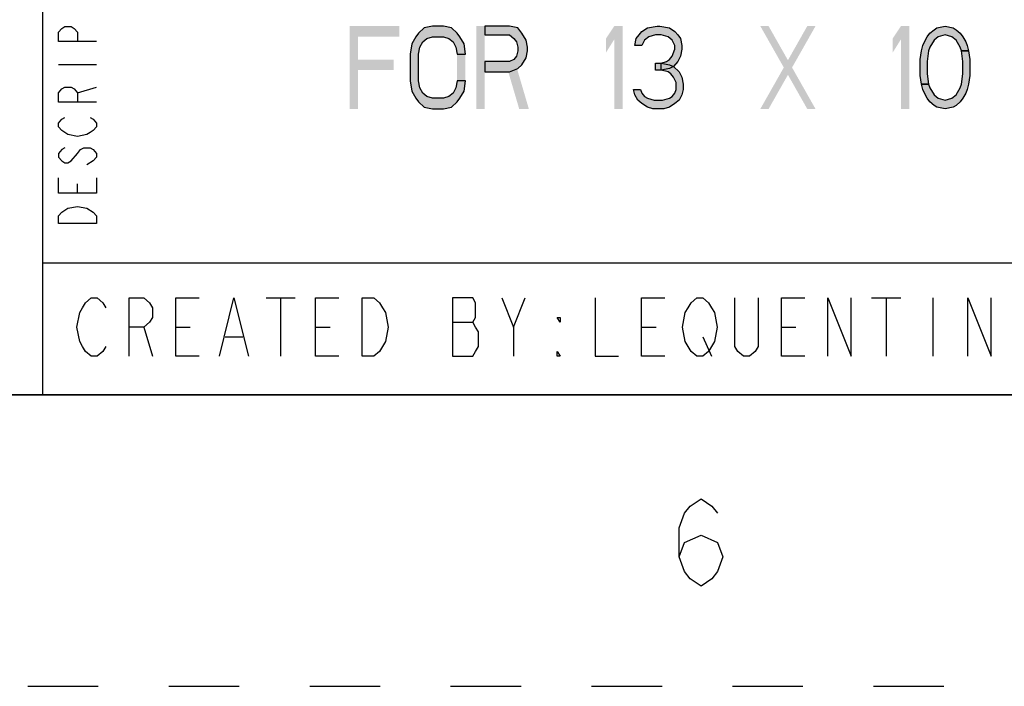
# Model space of a CAD drawing. Units: inches. Extents: x 0 to 22, y 0 to 17.
# Drawn here: x 13.8 to 15.5, y 0 to 1.1 of the extents above; entities that cross this region are included whole.
import ezdxf

# ---------------------------------------------------------------- set-up
doc = ezdxf.new("R2010")
doc.units = ezdxf.units.IN
doc.header["$LTSCALE"] = 1.21
doc.header["$MEASUREMENT"] = 0
doc.linetypes.add('HIDDEN', pattern=[0.2, 0.1, -0.1])
doc.layers.get('0').update_dxf_attribs({"linetype": 'CONTINUOUS'})
doc.layers.add('DEFAULT_2', color=8, linetype='HIDDEN')
doc.layers.add('PROJECTION_THIRD_ANGLE', color=7, linetype='CONTINUOUS')

# ---------------------------------------------------------------- blocks, each defined once
blk = doc.blocks.new('*T24')
at = {"color": 2, "linetype": 'Continuous'}
for p, q in [((7.68, 1.812), (0, 1.812)), ((0, 0), (0, 1.812)), ((4.608, 0), (4.608, 1.812)), ((7.68, 0), (7.68, 1.812)), ((7.68, 0.906), (0, 0.906)), ((6.144, 0.6795), (6.144, 0.906)), ((7.68, 0.6795), (4.608, 0.6795)), ((4.992, 0), (4.992, 0.6795)), ((7.296, 0), (7.296, 0.6795)), ((4.608, 0.2265), (0, 0.2265)), ((2.304, 0), (2.304, 0.2265)), ((7.68, 0), (0, 0))]:
    blk.add_line(p, q, dxfattribs=at)
blk = doc.blocks.new('*T26')
at = {"layer": 'PROJECTION_THIRD_ANGLE', "color": 2, "linetype": 'Continuous'}
for p, q in [((2.8, 1.812), (0, 1.812)), ((0, 0), (0, 1.812)), ((2.8, 0), (2.8, 1.812)), ((2.8, 0.81), (0, 0.81)), ((2.8, 0), (0, 0))]:
    blk.add_line(p, q, dxfattribs=at)

msp = doc.modelspace()

# ---------------------------------------------------------------- hatches: boundary and pattern name
at = {"linetype": 'Continuous'}
for points in [[(14.5454335, 1.0846596), (14.5430662, 1.1027872), (14.5359669, 1.1148723), (14.5312336, 1.120915), (14.5217671, 1.1299787), (14.5075673, 1.1329999), (14.4886328, 1.1329999), (14.474433, 1.1299787), (14.4649664, 1.120915), (14.4602332, 1.1148723), (14.4531339, 1.1027872), (14.4507666, 1.0846596), (14.4507666, 1.0393405), (14.4531339, 1.0212127), (14.4602332, 1.0091277), (14.4649664, 1.0030851), (14.474433, 0.9940212), (14.4886328, 0.991), (14.5075673, 0.991), (14.5217671, 0.9940212), (14.5312336, 1.0030851), (14.5359669, 1.0091277), (14.5430662, 1.0212127), (14.5454335, 1.0393405), (14.5312336, 1.0393405), (14.5288663, 1.0272553), (14.5241331, 1.0181915), (14.5170338, 1.012149), (14.5075673, 1.0091277), (14.4886328, 1.0091277), (14.4791663, 1.012149), (14.472067, 1.0181915), (14.4673337, 1.0272553), (14.4649664, 1.0393405), (14.4649664, 1.0846596), (14.4673337, 1.0967447), (14.472067, 1.1058086), (14.4791663, 1.1118511), (14.4886328, 1.1148723), (14.5075673, 1.1148723), (14.5170338, 1.1118511), (14.5241331, 1.1058086), (14.5288663, 1.0967447), (14.5312336, 1.0846596)], [(14.5785664, 1.1329999), (14.5785664, 1.1178936), (14.6211672, 1.1178936), (14.6282665, 1.1118511), (14.6329998, 1.1058086), (14.6353671, 1.0967447), (14.6353671, 1.0907021), (14.6329998, 1.0816383), (14.6282665, 1.0755957), (14.6211672, 1.0725744), (14.5785664, 1.0725744), (14.5785664, 1.0544468), (14.6211672, 1.0544468), (14.6353671, 1.0604893), (14.6424663, 1.066532), (14.6495669, 1.0786171), (14.6519329, 1.0907021), (14.6519329, 1.0967447), (14.6495669, 1.1088298), (14.6424663, 1.120915), (14.6353671, 1.1299787), (14.6211672, 1.1329999)], [(14.8483672, 1.0997659), (14.8365333, 1.0997659), (14.8389006, 1.1118511), (14.8436339, 1.1178936), (14.8483672, 1.1239362), (14.8578337, 1.1299787), (14.8743995, 1.1329999), (14.8791328, 1.1329999), (14.8957, 1.1299787), (14.9051665, 1.1239362), (14.9098998, 1.1178936), (14.9146331, 1.1118511), (14.9170004, 1.0997659), (14.9170004, 1.0937235), (14.9146331, 1.0816383), (14.9098998, 1.0725744), (14.9028005, 1.0635106), (14.8957, 1.0604893), (14.8815001, 1.0574681), (14.8815001, 1.0695532), (14.8909667, 1.0725744), (14.8957, 1.0755957), (14.9004332, 1.0816383), (14.9051665, 1.0937235), (14.9051665, 1.0997659), (14.9004332, 1.1088298), (14.893334, 1.1148723), (14.8815001, 1.1178936), (14.8720336, 1.1178936), (14.8601997, 1.1148723), (14.8531005, 1.1088298)], [(15.397434, 1.0907021), (15.3950667, 1.0967447), (15.3879661, 1.1088298), (15.3808668, 1.1148723), (15.369033, 1.1178936), (15.3572004, 1.1148723), (15.3500999, 1.1088298), (15.3430006, 1.0967447), (15.3406333, 1.0907021), (15.3382673, 1.0725744), (15.3382673, 1.0514256), (15.3406333, 1.0332978), (15.3287994, 1.0332978), (15.3264335, 1.0484042), (15.3264335, 1.0755957), (15.3287994, 1.0907021), (15.3311667, 1.0997659), (15.3335327, 1.1058086), (15.3382673, 1.1148723), (15.3430006, 1.120915), (15.3500999, 1.1269574), (15.3548331, 1.1299787), (15.369033, 1.1329999), (15.3832328, 1.1299787), (15.3879661, 1.1269574), (15.3950667, 1.120915), (15.3997999, 1.1148723), (15.4045332, 1.1058086), (15.4069005, 1.0997659), (15.4092665, 1.0907021)], [(15.3406333, 1.0332978), (15.3430006, 1.0272553), (15.3500999, 1.0151702), (15.3572004, 1.0091277), (15.369033, 1.0061063), (15.3808668, 1.0091277), (15.3879661, 1.0151702), (15.3950667, 1.0272553), (15.397434, 1.0332978), (15.3997999, 1.0514256), (15.3997999, 1.0725744), (15.397434, 1.0907021), (15.4092665, 1.0907021), (15.4116338, 1.0755957), (15.4116338, 1.0484042), (15.4092665, 1.0332978), (15.4069005, 1.0242341), (15.4045332, 1.0181915), (15.3997999, 1.0091277), (15.3950667, 1.0030851), (15.3879661, 0.9970426), (15.3832328, 0.9940212), (15.369033, 0.991), (15.3548331, 0.9940212), (15.3500999, 0.9970426), (15.3430006, 1.0030851), (15.3382673, 1.0091277), (15.3335327, 1.0181915), (15.3311667, 1.0242341), (15.3287994, 1.0332978)], [(14.8720336, 1.0574681), (14.8720336, 1.0695532), (14.8815001, 1.0695532), (14.8957, 1.066532), (14.9028005, 1.0635106), (14.9122671, 1.0544468), (14.9170004, 1.0453829), (14.9193663, 1.0332978), (14.9193663, 1.0242341), (14.9170004, 1.0151702), (14.9122671, 1.0061063), (14.9051665, 1.0000638), (14.8957, 0.9940212), (14.8862334, 0.991), (14.8673003, 0.991), (14.8578337, 0.9940212), (14.8483672, 1.0000638), (14.8412666, 1.0061063), (14.8365333, 1.0151702), (14.834166, 1.0242341), (14.8459999, 1.0242341), (14.8483672, 1.0181915), (14.8531005, 1.012149), (14.8578337, 1.0091277), (14.8696663, 1.0061063), (14.8838661, 1.0061063), (14.8957, 1.0091277), (14.9004332, 1.012149), (14.9051665, 1.0181915), (14.9075338, 1.0242341), (14.9075338, 1.0363192), (14.9028005, 1.0453829), (14.8980673, 1.0514256), (14.893334, 1.0544468), (14.8815001, 1.0574681)]]:
    msp.add_hatch(color=2, dxfattribs=at).paths.add_polyline_path(points)

# ---------------------------------------------------------------- linework, layer by layer
at = {"color": 2, "linetype": 'Continuous'}
for p, q in [((13.846677, 1.067388), (13.9116766, 1.067388)), ((13.8791761, 1.0186381), (13.9116766, 1.028388)), ((13.9062599, 0.901638), (13.8954264, 0.895138)), ((13.8791761, 0.846388), (13.8791761, 0.862638)), ((14.2029994, 0.6665), (14.2530002, 0.6665)), ((14.2280005, 0.6665), (14.2280005, 0.5665)), ((14.6280006, 0.6165), (14.6479999, 0.6665)), ((15.2430002, 0.6665), (15.2929998, 0.6665)), ((15.268, 0.6665), (15.268, 0.5665)), ((15.3479998, 0.6665), (15.3479998, 0.5665)), ((13.9930004, 0.6165), (14.0080005, 0.5665)), ((14.0480004, 0.6165), (14.0730001, 0.6165)), ((14.2879996, 0.6165), (14.3129994, 0.6165)), ((14.5229998, 0.6248334), (14.5580005, 0.6248334)), ((14.8480006, 0.6165), (14.8730004, 0.6165)), ((15.0879999, 0.6165), (15.1129996, 0.6165)), ((14.1330006, 0.5998334), (14.1629995, 0.5998334)), ((14.9530001, 0.5998334), (14.9680002, 0.5665))]:
    msp.add_line(p, q, dxfattribs=at)
at = {"color": 7, "linetype": 'Continuous'}
msp.add_line((0.5, 0.5), (21.4999845, 0.5), dxfattribs=at)
at = {"color": 2, "linetype": 'Continuous'}
for points in [[(14.5454335, 1.0846596), (14.5430662, 1.1027872), (14.5359669, 1.1148723), (14.5312336, 1.120915), (14.5217671, 1.1299787), (14.5075673, 1.1329999), (14.4886328, 1.1329999), (14.474433, 1.1299787), (14.4649664, 1.120915), (14.4602332, 1.1148723), (14.4531339, 1.1027872), (14.4507666, 1.0846596), (14.4507666, 1.0393405), (14.4531339, 1.0212127), (14.4602332, 1.0091277), (14.4649664, 1.0030851), (14.474433, 0.9940212), (14.4886328, 0.991), (14.5075673, 0.991), (14.5217671, 0.9940212), (14.5312336, 1.0030851), (14.5359669, 1.0091277), (14.5430662, 1.0212127), (14.5454335, 1.0393405), (14.5312336, 1.0393405), (14.5288663, 1.0272553), (14.5241331, 1.0181915), (14.5170338, 1.012149), (14.5075673, 1.0091277), (14.4886328, 1.0091277), (14.4791663, 1.012149), (14.472067, 1.0181915), (14.4673337, 1.0272553), (14.4649664, 1.0393405), (14.4649664, 1.0846596), (14.4673337, 1.0967447), (14.472067, 1.1058086), (14.4791663, 1.1118511), (14.4886328, 1.1148723), (14.5075673, 1.1148723), (14.5170338, 1.1118511), (14.5241331, 1.1058086), (14.5288663, 1.0967447), (14.5312336, 1.0846596), (14.5454335, 1.0846596)], [(14.5785664, 1.1329999), (14.5785664, 1.1178936), (14.6211672, 1.1178936), (14.6282665, 1.1118511), (14.6329998, 1.1058086), (14.6353671, 1.0967447), (14.6353671, 1.0907021), (14.6329998, 1.0816383), (14.6282665, 1.0755957), (14.6211672, 1.0725744), (14.5785664, 1.0725744), (14.5785664, 1.0544468), (14.6211672, 1.0544468), (14.6353671, 1.0604893), (14.6424663, 1.066532), (14.6495669, 1.0786171), (14.6519329, 1.0907021), (14.6519329, 1.0967447), (14.6495669, 1.1088298), (14.6424663, 1.120915), (14.6353671, 1.1299787), (14.6211672, 1.1329999), (14.5785664, 1.1329999)], [(14.8483672, 1.0997659), (14.8365333, 1.0997659), (14.8389006, 1.1118511), (14.8436339, 1.1178936), (14.8483672, 1.1239362), (14.8578337, 1.1299787), (14.8743995, 1.1329999), (14.8791328, 1.1329999), (14.8957, 1.1299787), (14.9051665, 1.1239362), (14.9098998, 1.1178936), (14.9146331, 1.1118511), (14.9170004, 1.0997659), (14.9170004, 1.0937235), (14.9146331, 1.0816383), (14.9098998, 1.0725744), (14.9028005, 1.0635106), (14.8957, 1.0604893), (14.8815001, 1.0574681), (14.8815001, 1.0695532), (14.8909667, 1.0725744), (14.8957, 1.0755957), (14.9004332, 1.0816383), (14.9051665, 1.0937235), (14.9051665, 1.0997659), (14.9004332, 1.1088298), (14.893334, 1.1148723), (14.8815001, 1.1178936), (14.8720336, 1.1178936), (14.8601997, 1.1148723), (14.8531005, 1.1088298), (14.8483672, 1.0997659)], [(15.397434, 1.0907021), (15.3950667, 1.0967447), (15.3879661, 1.1088298), (15.3808668, 1.1148723), (15.369033, 1.1178936), (15.3572004, 1.1148723), (15.3500999, 1.1088298), (15.3430006, 1.0967447), (15.3406333, 1.0907021), (15.3382673, 1.0725744), (15.3382673, 1.0514256), (15.3406333, 1.0332978), (15.3287994, 1.0332978), (15.3264335, 1.0484042), (15.3264335, 1.0755957), (15.3287994, 1.0907021), (15.3311667, 1.0997659), (15.3335327, 1.1058086), (15.3382673, 1.1148723), (15.3430006, 1.120915), (15.3500999, 1.1269574), (15.3548331, 1.1299787), (15.369033, 1.1329999), (15.3832328, 1.1299787), (15.3879661, 1.1269574), (15.3950667, 1.120915), (15.3997999, 1.1148723), (15.4045332, 1.1058086), (15.4069005, 1.0997659), (15.4092665, 1.0907021), (15.397434, 1.0907021)], [(13.9116766, 1.106388), (13.846677, 1.106388), (13.846677, 1.1226381), (13.8520937, 1.1291381), (13.8575105, 1.132388), (13.8683427, 1.132388), (13.8737594, 1.1291381), (13.8791761, 1.1226381), (13.8791761, 1.106388)], [(15.3406333, 1.0332978), (15.3430006, 1.0272553), (15.3500999, 1.0151702), (15.3572004, 1.0091277), (15.369033, 1.0061063), (15.3808668, 1.0091277), (15.3879661, 1.0151702), (15.3950667, 1.0272553), (15.397434, 1.0332978), (15.3997999, 1.0514256), (15.3997999, 1.0725744), (15.397434, 1.0907021), (15.4092665, 1.0907021), (15.4116338, 1.0755957), (15.4116338, 1.0484042), (15.4092665, 1.0332978), (15.4069005, 1.0242341), (15.4045332, 1.0181915), (15.3997999, 1.0091277), (15.3950667, 1.0030851), (15.3879661, 0.9970426), (15.3832328, 0.9940212), (15.369033, 0.991), (15.3548331, 0.9940212), (15.3500999, 0.9970426), (15.3430006, 1.0030851), (15.3382673, 1.0091277), (15.3335327, 1.0181915), (15.3311667, 1.0242341), (15.3287994, 1.0332978), (15.3406333, 1.0332978)], [(14.8720336, 1.0574681), (14.8720336, 1.0695532), (14.8815001, 1.0695532), (14.8957, 1.066532), (14.9028005, 1.0635106), (14.9122671, 1.0544468), (14.9170004, 1.0453829), (14.9193663, 1.0332978), (14.9193663, 1.0242341), (14.9170004, 1.0151702), (14.9122671, 1.0061063), (14.9051665, 1.0000638), (14.8957, 0.9940212), (14.8862334, 0.991), (14.8673003, 0.991), (14.8578337, 0.9940212), (14.8483672, 1.0000638), (14.8412666, 1.0061063), (14.8365333, 1.0151702), (14.834166, 1.0242341), (14.8459999, 1.0242341), (14.8483672, 1.0181915), (14.8531005, 1.012149), (14.8578337, 1.0091277), (14.8696663, 1.0061063), (14.8838661, 1.0061063), (14.8957, 1.0091277), (14.9004332, 1.012149), (14.9051665, 1.0181915), (14.9075338, 1.0242341), (14.9075338, 1.0363192), (14.9028005, 1.0453829), (14.8980673, 1.0514256), (14.893334, 1.0544468), (14.8815001, 1.0574681), (14.8720336, 1.0574681)], [(13.9116766, 1.002388), (13.846677, 1.002388), (13.846677, 1.0186381), (13.8520937, 1.025138), (13.8575105, 1.028388), (13.8683427, 1.028388), (13.8737594, 1.025138), (13.8791761, 1.0186381), (13.8791761, 1.002388)], [(13.8520937, 0.953638), (13.846677, 0.960138), (13.846677, 0.966638), (13.8520937, 0.973138), (13.8575105, 0.9763881)], [(13.9008431, 0.9763881), (13.9062599, 0.973138), (13.9116766, 0.966638), (13.9116766, 0.960138), (13.9062599, 0.953638), (13.9008431, 0.9503881), (13.8954264, 0.9471381), (13.8791761, 0.9438881), (13.8629272, 0.9471381), (13.8520937, 0.953638)], [(13.8575105, 0.924388), (13.8520937, 0.921138), (13.846677, 0.9146381), (13.846677, 0.9081381), (13.8520937, 0.901638), (13.8575105, 0.898388), (13.8629272, 0.898388), (13.8683427, 0.901638)], [(13.8683427, 0.901638), (13.8791761, 0.9146381), (13.8845929, 0.921138), (13.8900096, 0.924388), (13.9008431, 0.924388), (13.9062599, 0.921138), (13.9116766, 0.9146381), (13.9116766, 0.9081381), (13.9062599, 0.901638)], [(13.9116766, 0.8723881), (13.9116766, 0.846388), (13.846677, 0.846388), (13.846677, 0.8723881)], [(13.8954264, 0.820388), (13.9062599, 0.813888), (13.9116766, 0.8073881), (13.9116766, 0.794388), (13.846677, 0.794388)], [(13.846677, 0.794388), (13.846677, 0.8073881), (13.8520937, 0.813888)], [(13.8520937, 0.813888), (13.8629272, 0.820388), (13.8791761, 0.823638), (13.8954264, 0.820388)], [(13.9279994, 0.5831667), (13.9230002, 0.5748333), (13.9130006, 0.5665), (13.9029996, 0.5665), (13.893, 0.5748333), (13.8879995, 0.5831667), (13.8830004, 0.5915), (13.8779999, 0.6165), (13.8830004, 0.6415), (13.8879995, 0.6498333), (13.893, 0.6581667), (13.9029996, 0.6665), (13.9130006, 0.6665), (13.9230002, 0.6581667), (13.9279994, 0.6498333)], [(13.9680006, 0.5665), (13.9680006, 0.6665), (13.9930004, 0.6665), (14.003, 0.6581667), (14.0080005, 0.6498333), (14.0080005, 0.6331666), (14.003, 0.6248334), (13.9930004, 0.6165), (13.9680006, 0.6165)], [(14.0880002, 0.5665), (14.0480004, 0.5665), (14.0480004, 0.6665), (14.0880002, 0.6665)], [(14.1229996, 0.5665), (14.1479994, 0.6665), (14.1730005, 0.5665)], [(14.3279995, 0.5665), (14.2879996, 0.5665), (14.2879996, 0.6665), (14.3279995, 0.6665)], [(14.3679994, 0.6665), (14.388, 0.6665), (14.3979996, 0.6581667), (14.4030001, 0.6498333), (14.4080006, 0.6415), (14.4129998, 0.6165), (14.4080006, 0.5915), (14.4030001, 0.5831667), (14.3979996, 0.5748333), (14.388, 0.5665), (14.3679994, 0.5665), (14.3679994, 0.6665)], [(14.5229998, 0.6665), (14.5229998, 0.5665), (14.5580005, 0.5665), (14.5629996, 0.5748333), (14.5680001, 0.5831667), (14.5680001, 0.6081667), (14.5629996, 0.6165), (14.5580005, 0.6248334), (14.5629996, 0.6331666), (14.5629996, 0.6581667), (14.5580005, 0.6665), (14.5229998, 0.6665)], [(14.608, 0.6665), (14.6280006, 0.6165), (14.6280006, 0.5665)], [(14.7679995, 0.6665), (14.7679995, 0.5665), (14.8079994, 0.5665)], [(14.8880005, 0.5665), (14.8480006, 0.5665), (14.8480006, 0.6665), (14.8880005, 0.6665)], [(14.9680002, 0.5831667), (14.9629998, 0.5748333), (14.9530001, 0.5665), (14.9430005, 0.5665), (14.9329995, 0.5748333), (14.9280004, 0.5831667), (14.9229999, 0.5915), (14.9179994, 0.6165), (14.9229999, 0.6415), (14.9280004, 0.6498333), (14.9329995, 0.6581667), (14.9430005, 0.6665), (14.9530001, 0.6665), (14.9629998, 0.6581667), (14.9680002, 0.6498333), (14.9729994, 0.6415), (14.9779999, 0.6165), (14.9729994, 0.5915), (14.9680002, 0.5831667)], [(15.048, 0.6665), (15.048, 0.5831667), (15.0429995, 0.5748333), (15.0329999, 0.5665), (15.0230002, 0.5665), (15.0130006, 0.5748333), (15.0080001, 0.5831667), (15.0080001, 0.6665)], [(15.1279998, 0.5665), (15.0879999, 0.5665), (15.0879999, 0.6665), (15.1279998, 0.6665)], [(15.1679996, 0.5665), (15.1679996, 0.6665), (15.2079995, 0.5665), (15.2079995, 0.6665)], [(15.4080002, 0.5665), (15.4080002, 0.6665), (15.4480001, 0.5665), (15.4480001, 0.6665)], [(14.7080004, 0.6331666), (14.7080004, 0.6248334), (14.7029999, 0.6331666), (14.7080004, 0.6331666)], [(14.7080004, 0.5665), (14.7029999, 0.5665), (14.7029999, 0.5748333), (14.7080004, 0.5665)], [(14.9124994, 0.2219274), (14.9218746, 0.2469274), (14.9500004, 0.2594274), (14.9781248, 0.2469274), (14.9875, 0.2219274), (14.9781248, 0.1969274), (14.9687495, 0.1844273), (14.9500004, 0.1719274), (14.9312499, 0.1844273), (14.9218746, 0.1969274), (14.9124994, 0.2219274), (14.9124994, 0.2719274), (14.9218746, 0.2969273), (14.9312499, 0.3094274), (14.9500004, 0.3219273), (14.9687495, 0.3094274), (14.9781248, 0.2969273)]]:
    msp.add_lwpolyline(points, dxfattribs=at)
for points in [[(14.3466332, 1.1329999), (14.3466332, 0.991), (14.360833, 1.1329999), (14.360833, 0.991)], [(14.360833, 1.1329999), (14.360833, 1.1148723), (14.4318335, 1.1329999), (14.4318335, 1.1148723)], [(14.5643666, 1.1329999), (14.5643666, 0.991), (14.5785664, 1.1329999), (14.5785664, 0.991)], [(14.7868333, 1.1118511), (14.7868333, 1.0876808), (14.8010331, 1.1329999), (14.8152329, 1.1329999)], [(14.8010331, 1.1329999), (14.8010331, 0.991), (14.8152329, 1.1329999), (14.8152329, 0.991)], [(15.0518994, 1.1329999), (15.1323665, 0.991), (15.0661006, 1.1329999), (15.1465663, 0.991)], [(15.1323665, 1.1329999), (15.0518994, 0.991), (15.1465663, 1.1329999), (15.0661006, 0.991)], [(15.2790994, 1.1118511), (15.2790994, 1.0876808), (15.2933005, 1.1329999), (15.3075004, 1.1329999)], [(15.2933005, 1.1329999), (15.2933005, 0.991), (15.3075004, 1.1329999), (15.3075004, 0.991)], [(14.5454335, 1.0846596), (14.5312336, 1.0846596), (14.5454335, 1.0393405), (14.5312336, 1.0393405)], [(14.360833, 1.0755957), (14.360833, 1.0574681), (14.4223669, 1.0755957), (14.4223669, 1.0574681)], [(14.616434, 1.0635106), (14.637733, 0.991), (14.6329998, 1.0635106), (14.6543002, 0.991)]]:
    msp.add_solid(points, dxfattribs=at)
at = {"layer": 'DEFAULT_2', "color": 8, "linetype": 'HIDDEN'}
msp.add_line((0, 0), (22, 0), dxfattribs=at)

# ---------------------------------------------------------------- block references
for name, p in [('*T26', (11.02, 0.5)), ('*T24', (13.82, 0.5))]:
    msp.add_blockref(name, p)

doc.saveas('drawing.dxf')
